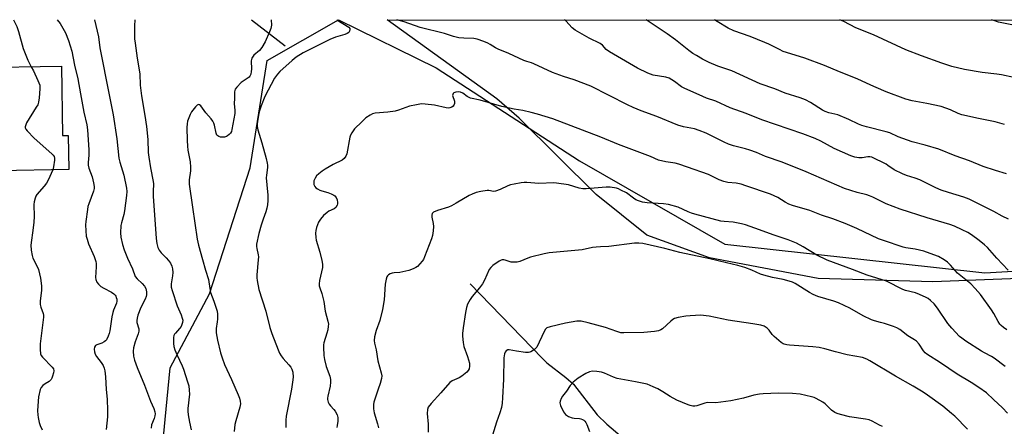
# Model space of a CAD drawing. Units: inches. Extents: x 1255771 to 1261771, y 593450 to 597450.
# Drawn here: x 1256576 to 1256979, y 597284 to 597450 of the extents above; entities that cross this region are included whole.
import ezdxf

# ---------------------------------------------------------------- set-up
doc = ezdxf.new("R2010")
doc.units = ezdxf.units.IN
doc.header["$MEASUREMENT"] = 0
for name, color, linetype in [('BLDG-Footprint', 5, 'Continuous'), ('HYDRO-Single Line Stream', 4, 'Continuous'), ('NTRL-Farm Land', 3, 'Continuous'), ('NTRL-Trees', 3, 'Continuous'), ('Undefined', 1, 'Continuous')]:
    doc.layers.add(name, color=color, linetype=linetype)

msp = doc.modelspace()

# ---------------------------------------------------------------- linework, layer by layer
at = {"layer": 'BLDG-Footprint', "elevation": 764.52}
msp.add_lwpolyline([(1256593.44, 597431.18), (1256593.91, 597402.79), (1256596.22, 597402.82), (1256596.45, 597388.93), (1256567.82, 597388.45), (1256567.64, 597399.57), (1256559.09, 597399.43), (1256558.57, 597430.6)], close=True, dxfattribs=at)
at = {"layer": 'HYDRO-Single Line Stream'}
msp.add_line((1256671.13, 597450.16), (1256684.78, 597439.51), dxfattribs=at)
msp.add_lwpolyline([(1256760.43, 597342.31), (1256789.85, 597311.94), (1256791.78, 597309.95), (1256799.55, 597304.04), (1256802.69, 597301.21), (1256812.29, 597288.76), (1256816.31, 597284.88), (1256827, 597275.74)], dxfattribs=at)
at = {"layer": 'NTRL-Farm Land'}
msp.add_polyline3d([(1257026.99, 597346.06, 0), (1256949.49, 597343.02, 0), (1256902.6, 597344.44, 0), (1256858.22, 597352.9, 0), (1256832.65, 597362.15, 0), (1256811.88, 597378.72, 0), (1256780.4, 597409.98, 0), (1256771.31, 597417.84, 0), (1256726.53, 597450.15, 0), (1257919.92, 597450.02, 0)], dxfattribs=at)
at = {"layer": 'NTRL-Trees'}
msp.add_lwpolyline([(1257000.9, 596934.57), (1256939.52, 596933.59), (1256927.82, 596980.36), (1256907.36, 597053.44), (1256871.67, 597121.43), (1256853.41, 597135.47), (1256769.41, 597164.07), (1256744.65, 597142.1), (1256673.52, 597131.39), (1256648.19, 597150.87), (1256642.48, 597201.27), (1256633.5, 597262.92), (1256637.8, 597307.94), (1256653.94, 597338.13), (1256670.6, 597389.58), (1256677.42, 597433.43), (1256706.65, 597450.15), (1256746.6, 597430.51), (1256805.06, 597392.51), (1256864.49, 597358.41), (1256970.7, 597346.71), (1257070.08, 597352.56)], dxfattribs=at)
at = {"layer": 'Undefined'}
for points, elevation in [([(1256581.12, 597430.97), (1256581.98, 597429.27), (1256583.83, 597425.26), (1256584.57, 597423.37), (1256584.66, 597422.81), (1256584.67, 597421.96), (1256584.34, 597418.19), (1256584.12, 597416.47), (1256583.75, 597415.39), (1256583.17, 597414.37), (1256579.17, 597408.09), (1256578.7, 597406.87), (1256578.64, 597406.4), (1256578.68, 597405.95), (1256578.89, 597405.47), (1256579.4, 597404.79), (1256582.32, 597401.77), (1256589.51, 597395.39), (1256590.12, 597394.77), (1256590.44, 597394.33), (1256590.66, 597393.56), (1256590.65, 597392.71), (1256590.25, 597390.05), (1256589.89, 597388.82)], 764), ([(1256979.62, 597323.48), (1256978.26, 597324.47), (1256977.41, 597325.2), (1256976.84, 597325.84), (1256976.19, 597326.81), (1256974.41, 597330.14), (1256973.47, 597331.58), (1256968.87, 597337.85), (1256966.79, 597340.31), (1256964.94, 597342.19), (1256959.55, 597346.61), (1256956.61, 597349.92), (1256955.47, 597351.09), (1256954.07, 597352.11), (1256951.78, 597353.41), (1256949.91, 597354.16), (1256945.83, 597355.58), (1256942.17, 597356.41), (1256938.43, 597356.96), (1256937.37, 597357.19), (1256929.25, 597359.89), (1256927.29, 597360.7), (1256918.37, 597364.86), (1256913.68, 597366.85), (1256908.55, 597368.75), (1256903.9, 597370.32), (1256899.2, 597372.22), (1256892.14, 597374.31), (1256890.56, 597374.86), (1256889.13, 597375.56), (1256886.06, 597377.53), (1256883.19, 597378.83), (1256873.09, 597382.33), (1256871.11, 597382.94), (1256869.08, 597383.4), (1256865.66, 597383.71), (1256864.05, 597384.03), (1256862.17, 597384.78), (1256859.1, 597386.3), (1256857.78, 597386.87), (1256849.2, 597389.87), (1256845.69, 597391.21), (1256844.18, 597391.55), (1256840.37, 597392.08), (1256837.3, 597392.8), (1256834.04, 597394.33), (1256820.99, 597399.16), (1256813.86, 597402.15), (1256794.15, 597409.66), (1256787.96, 597411.55), (1256785.28, 597412.28), (1256781.93, 597413.08), (1256778.37, 597413.62), (1256773.41, 597414.68), (1256764.51, 597417.32), (1256760.53, 597418.14), (1256759.23, 597418.74), (1256757.41, 597420.19), (1256756.44, 597420.61), (1256755.62, 597420.68), (1256754.52, 597420.55), (1256753.8, 597420.31), (1256753.47, 597420.01), (1256753.29, 597419.61), (1256753.27, 597419.17), (1256754.01, 597416.91), (1256754.01, 597415.89), (1256753.79, 597415.2), (1256753.53, 597414.83), (1256752.92, 597414.44), (1256752.17, 597414.2), (1256751.37, 597414.08), (1256750.56, 597414.13), (1256745.81, 597415.23), (1256742, 597415.71), (1256740.54, 597415.75), (1256738.5, 597415.44), (1256735.62, 597414.82), (1256731.19, 597413.21), (1256729.8, 597412.81), (1256726.74, 597412.41), (1256721.58, 597411.99), (1256720.5, 597411.71), (1256719.5, 597411.19), (1256717.86, 597410.08), (1256716.11, 597408.48), (1256713.16, 597405.55), (1256712.01, 597403.94), (1256711.51, 597402.95), (1256711.25, 597402.11), (1256709.98, 597395.4), (1256709.56, 597394.38), (1256708.95, 597393.52), (1256708.11, 597392.83), (1256704.43, 597390.98), (1256701.12, 597389.09), (1256699.9, 597388.27), (1256698.53, 597387.17), (1256697.69, 597386.36), (1256697.04, 597385.43), (1256696.6, 597384.4), (1256696.49, 597383.61), (1256696.62, 597382.82), (1256696.91, 597382.08), (1256697.41, 597381.48), (1256698.06, 597381.01), (1256699.02, 597380.49), (1256699.8, 597380.23), (1256702.26, 597379.63), (1256703.63, 597379.07), (1256704.66, 597378.53), (1256705.11, 597378.19), (1256705.61, 597377.53), (1256706.03, 597376.52), (1256706.26, 597375.47), (1256706.26, 597374.95), (1256706.1, 597374.43), (1256705.48, 597373.49), (1256704.81, 597372.96), (1256702.68, 597371.92), (1256701.95, 597371.46), (1256700.51, 597370.13), (1256699.21, 597368.66), (1256698.52, 597367.4), (1256697.65, 597365.21), (1256697.34, 597364.09), (1256697.26, 597362.95), (1256697.33, 597361.21), (1256697.5, 597360.08), (1256699.01, 597355.19), (1256699.88, 597351.77), (1256700.14, 597350.34), (1256700.03, 597348.89), (1256698.92, 597343.67), (1256698.77, 597342.29), (1256698.79, 597341.47), (1256698.97, 597340.65), (1256699.8, 597338.24), (1256700.23, 597336.63), (1256700.57, 597335), (1256701.12, 597331.06), (1256702.29, 597327.05), (1256702.5, 597325.75), (1256702.46, 597324.92), (1256702.22, 597323.49), (1256701.86, 597322.07), (1256700.66, 597318.14), (1256700.49, 597317.28), (1256700.44, 597316.44), (1256700.6, 597313.02), (1256700.86, 597311.32), (1256701.61, 597308.51), (1256703.12, 597304.58), (1256703.41, 597303.21), (1256703.37, 597302.1), (1256703.17, 597300.43), (1256702.29, 597296.41), (1256702.17, 597295.54), (1256702.19, 597294.98), (1256702.47, 597293.88), (1256702.84, 597293.11), (1256703.34, 597292.44), (1256704.7, 597290.97), (1256705.22, 597290.27), (1256706.08, 597288.73), (1256706.41, 597287.64), (1256706.39, 597286.17), (1256706.14, 597284.4), (1256705.89, 597283.61)], 752), ([(1256589.89, 597388.82), (1256588.04, 597384.64), (1256587.37, 597383.39), (1256586.37, 597382.09), (1256583.38, 597378.79), (1256582.94, 597378.04), (1256582.64, 597377.22), (1256582.28, 597375.79), (1256582.13, 597374.64), (1256582.25, 597369.75), (1256582.15, 597367.42), (1256581.91, 597365.13), (1256580.94, 597358.04), (1256581.05, 597356.03), (1256581.42, 597353.78), (1256581.81, 597352.71), (1256583.35, 597349.64), (1256584, 597348.04), (1256584.89, 597344.63), (1256585.3, 597341.45), (1256585.32, 597339.7), (1256584.81, 597335.16), (1256584.77, 597333.78), (1256585, 597332.69), (1256585.95, 597330.11), (1256586.1, 597329.41), (1256586.14, 597328.59), (1256584.8, 597317.68), (1256584.73, 597315.37), (1256584.85, 597313.69), (1256585.13, 597312.94), (1256585.64, 597312.28), (1256589.69, 597308.16), (1256590.14, 597307.49), (1256590.28, 597306.74), (1256590.19, 597305.92), (1256589.84, 597304.51), (1256589.55, 597303.7), (1256589.29, 597303.21), (1256588.86, 597302.72), (1256588.47, 597302.4), (1256586.75, 597301.36), (1256585.86, 597300.69), (1256585.14, 597299.89), (1256584.8, 597299.14), (1256584.06, 597296.09), (1256583.86, 597294.38), (1256583.66, 597290.38), (1256583.74, 597288.69), (1256583.88, 597287.58), (1256584.34, 597285.65), (1256584.76, 597284.31), (1256585.55, 597282.54)], 764), ([(1256978.95, 597308.53), (1256974.57, 597311.88), (1256973.35, 597312.6), (1256970.51, 597314.05), (1256969.28, 597314.78), (1256962.99, 597318.85), (1256961.31, 597320.01), (1256960.41, 597320.74), (1256957.23, 597324.14), (1256955.51, 597326.11), (1256951.38, 597332.29), (1256950.02, 597334.11), (1256948.49, 597335.5), (1256947.52, 597336.2), (1256946.74, 597336.65), (1256944.02, 597337.9), (1256942.35, 597338.56), (1256938.23, 597339.57), (1256937.15, 597339.94), (1256930.49, 597343.33), (1256922.57, 597345.81), (1256916.62, 597348.16), (1256906.26, 597351.91), (1256902.01, 597353.98), (1256896.51, 597357.34), (1256893.78, 597358.8), (1256890.36, 597360.17), (1256884.62, 597362.11), (1256876.73, 597365.05), (1256872.95, 597366.29), (1256871.29, 597366.75), (1256867.81, 597367.41), (1256864.21, 597367.66), (1256862.84, 597367.86), (1256852.22, 597370.68), (1256850.84, 597371.09), (1256849.51, 597371.62), (1256845.38, 597373.59), (1256841.42, 597374.65), (1256839.42, 597374.96), (1256832.77, 597375.28), (1256830.8, 597375.68), (1256829.15, 597376.19), (1256828.09, 597376.63), (1256827.11, 597377.27), (1256824.25, 597379.41), (1256822, 597380.58), (1256820.97, 597381.02), (1256820.16, 597381.27), (1256817.67, 597381.72), (1256815.94, 597381.75), (1256807.83, 597381.04), (1256806.42, 597381), (1256805.02, 597381.27), (1256800.58, 597382.67), (1256795.76, 597383.42), (1256794.65, 597383.45), (1256788.44, 597383.22), (1256783.52, 597383.64), (1256782.44, 597383.64), (1256781.28, 597383.53), (1256778.34, 597383.03), (1256776.9, 597382.68), (1256775.84, 597382.24), (1256772.71, 597380.73), (1256770.76, 597380.11), (1256769.93, 597380.03), (1256768.1, 597380.35), (1256767.32, 597380.37), (1256764.82, 597379.99), (1256762.89, 597379.53), (1256761.26, 597378.9), (1256759.95, 597378.28), (1256754.76, 597375.15), (1256752.82, 597374.15), (1256751.51, 597373.64), (1256747.09, 597372.19), (1256745.51, 597371.49), (1256744.96, 597370.99), (1256744.74, 597370.31), (1256744.78, 597369.48), (1256745.3, 597366.84), (1256745.44, 597365.73), (1256745.35, 597363.97), (1256745.04, 597361.95), (1256744.59, 597360.59), (1256741.79, 597353.29), (1256741.33, 597352.24), (1256740.86, 597351.51), (1256739.91, 597350.41), (1256738.89, 597349.38), (1256738.2, 597348.87), (1256737.19, 597348.37), (1256735.33, 597347.69), (1256732.86, 597347.09), (1256731.75, 597346.9), (1256729.39, 597346.7), (1256728.52, 597346.56), (1256727.76, 597346.28), (1256727.06, 597345.89), (1256726.67, 597345.57), (1256726.38, 597345.16), (1256726.05, 597344.14), (1256725.75, 597342.18), (1256725.29, 597335.65), (1256724.63, 597331.73), (1256723.5, 597327.27), (1256722, 597323.17), (1256721.35, 597320.64), (1256721.17, 597319.1), (1256721.27, 597318.05), (1256721.96, 597315.24), (1256722.74, 597310.86), (1256723.35, 597308.41), (1256724.08, 597305.93), (1256724.28, 597304.6), (1256724.16, 597303.52), (1256723.61, 597301.51), (1256722.9, 597299.22), (1256721.09, 597293.95), (1256720.91, 597292.94), (1256720.9, 597291.24), (1256721.15, 597289.55), (1256722.6, 597285.07), (1256722.97, 597283.37)], 750), ([(1256979.99, 597289.46), (1256977.92, 597291.59), (1256974.28, 597295.01), (1256971.31, 597297.66), (1256968.28, 597299.93), (1256965.16, 597301.89), (1256959.4, 597305.31), (1256952.58, 597310), (1256947.03, 597313.51), (1256946.36, 597314.04), (1256945.57, 597314.88), (1256943.83, 597317.6), (1256942.79, 597318.8), (1256941.89, 597319.44), (1256939.26, 597321.03), (1256935.9, 597323.56), (1256934.72, 597324.31), (1256933.38, 597324.85), (1256929.75, 597325.99), (1256928.06, 597326.49), (1256925.55, 597327.09), (1256924.33, 597327.51), (1256921.01, 597329.21), (1256915.53, 597332.27), (1256910.92, 597334.44), (1256909.06, 597335.12), (1256902.46, 597337.11), (1256900.61, 597337.87), (1256899.09, 597338.7), (1256893.17, 597342.35), (1256892.17, 597342.87), (1256890.82, 597343.37), (1256888.31, 597344.08), (1256883.9, 597344.86), (1256880.46, 597345.8), (1256879.07, 597346.26), (1256875.49, 597347.78), (1256872.6, 597348.89), (1256869.73, 597349.71), (1256865.16, 597350.88), (1256858.31, 597352.53), (1256846.08, 597355.05), (1256839.97, 597356.71), (1256830.92, 597358.67), (1256829.28, 597358.92), (1256827.62, 597358.85), (1256817.08, 597357.56), (1256813.61, 597357.43), (1256811.89, 597357.29), (1256810.45, 597357.06), (1256806.13, 597356.16), (1256804.66, 597355.95), (1256792.69, 597354.98), (1256790.69, 597354.55), (1256785.02, 597353.13), (1256783.96, 597352.75), (1256780.75, 597351.35), (1256779.64, 597351.07), (1256778.55, 597351.04), (1256777.18, 597351.17), (1256776.37, 597351.37), (1256774.72, 597351.98), (1256774.21, 597352.08), (1256773.53, 597352.08), (1256773.05, 597351.95), (1256772.3, 597351.57), (1256769.65, 597349.7), (1256768.82, 597348.94), (1256768.23, 597348.09), (1256766.33, 597343.76), (1256765.44, 597342.22), (1256764.25, 597340.58), (1256761.28, 597337.02), (1256760.41, 597335.84), (1256759.4, 597333.91), (1256758.97, 597332.54), (1256758.58, 597330.49), (1256757.61, 597324.28), (1256757.32, 597321.98), (1256757.27, 597320.83), (1256757.53, 597318.29), (1256757.82, 597316.62), (1256759.33, 597312.61), (1256760.1, 597309.88), (1256760.17, 597308.57), (1256759.95, 597307.58), (1256759.55, 597306.86), (1256759, 597306.2), (1256756.96, 597304.49), (1256755.98, 597303.88), (1256753.08, 597302.68), (1256752.08, 597301.93), (1256748.45, 597297.76), (1256744.47, 597293.4), (1256743.33, 597291.83), (1256742.93, 597290.85), (1256742.85, 597289.22), (1256743.28, 597284.92), (1256743.29, 597281.69)], 748), ([(1256963.62, 597282.92), (1256958.39, 597288.16), (1256957.09, 597289.31), (1256953.48, 597292.21), (1256947.26, 597296.79), (1256945.46, 597297.99), (1256941.37, 597300.49), (1256934.19, 597304.59), (1256923.75, 597310.84), (1256922.44, 597311.52), (1256920.76, 597312.13), (1256914.5, 597313.23), (1256909.73, 597314.44), (1256905.34, 597315.75), (1256903.05, 597316.25), (1256900.46, 597316.58), (1256890.91, 597317.14), (1256889.81, 597317.29), (1256888.76, 597317.56), (1256888.26, 597317.79), (1256887.55, 597318.26), (1256884.66, 597320.68), (1256883.87, 597321.5), (1256882.53, 597323.3), (1256881.76, 597324.11), (1256880.53, 597324.89), (1256879.19, 597325.36), (1256875.86, 597325.97), (1256865.8, 597327.34), (1256858.08, 597329.04), (1256854.52, 597329.42), (1256852.43, 597329.37), (1256850.34, 597329.22), (1256848.57, 597328.99), (1256845.34, 597328.47), (1256843.94, 597328.08), (1256843.25, 597327.69), (1256842.4, 597327.04), (1256839, 597323.91), (1256838.32, 597323.46), (1256837.39, 597323.1), (1256835.7, 597322.82), (1256831.42, 597322.36), (1256823.19, 597322.2), (1256822.02, 597322.29), (1256820.3, 597322.71), (1256815.68, 597324.43), (1256808.7, 597326.35), (1256805.81, 597326.95), (1256804.94, 597327), (1256804.05, 597326.94), (1256799.31, 597326.21), (1256793.08, 597324.69), (1256791.8, 597324.23), (1256791.21, 597323.7), (1256790.61, 597322.72), (1256787.61, 597316.36), (1256787.17, 597315.81), (1256786.75, 597315.42), (1256785.27, 597314.5), (1256784.74, 597314.29), (1256784.2, 597314.18), (1256783.07, 597314.21), (1256779.31, 597314.76), (1256776.33, 597315.34), (1256775.84, 597315.26), (1256775.19, 597314.91), (1256774.75, 597314.33), (1256774.49, 597313.6), (1256774.23, 597311.97), (1256774.07, 597303.35), (1256773.68, 597295.73), (1256773.49, 597293.48), (1256773.17, 597291.78), (1256772.59, 597289.54), (1256771.18, 597285.69), (1256769.51, 597280.49)], 746), ([(1256928.94, 597283.95), (1256927.6, 597284.56), (1256924.73, 597286.13), (1256923.4, 597286.69), (1256922, 597287.01), (1256915.41, 597287.98), (1256911.73, 597288.82), (1256910.34, 597289.23), (1256909.38, 597289.72), (1256908.06, 597290.66), (1256905.42, 597293.19), (1256904.52, 597293.88), (1256901.73, 597295.44), (1256900.94, 597295.79), (1256899.83, 597296.13), (1256895.25, 597297.18), (1256892.18, 597297.5), (1256886.44, 597297.6), (1256880.09, 597297.32), (1256878.66, 597297.14), (1256876.37, 597296.7), (1256872.12, 597295.6), (1256866.96, 597294.43), (1256860.85, 597293.65), (1256857.3, 597293.74), (1256856.26, 597293.5), (1256853.01, 597292.35), (1256852.2, 597292.26), (1256851.38, 597292.31), (1256850.3, 597292.5), (1256849.47, 597292.76), (1256844.89, 597294.66), (1256842.09, 597296.22), (1256839.11, 597298.16), (1256837.12, 597299.34), (1256835.25, 597300.21), (1256832.8, 597301.2), (1256831.41, 597301.58), (1256828, 597302.27), (1256820.52, 597303.64), (1256819.04, 597304.18), (1256815.24, 597305.8), (1256814.13, 597306.14), (1256812.14, 597306.43), (1256810.43, 597306.53), (1256809.16, 597306.31), (1256807.62, 597305.58), (1256804.57, 597303.72), (1256802.53, 597302.02), (1256801.32, 597300.76), (1256799.74, 597298.46), (1256798.13, 597296.34), (1256797.55, 597295.36), (1256797.15, 597294.34), (1256797.04, 597293.57), (1256797.31, 597292.53), (1256798.61, 597289.95), (1256799.42, 597288.81), (1256800.56, 597288.07), (1256802.11, 597287.47), (1256802.91, 597287.34), (1256805.11, 597287.25), (1256805.63, 597287.15), (1256806.37, 597286.88), (1256806.81, 597286.62), (1256807.3, 597286.17), (1256807.71, 597285.54), (1256808.08, 597284.74), (1256809.15, 597281.98)], 744)]:
    msp.add_lwpolyline(points, dxfattribs=dict(at, elevation=elevation))
for points in [[(1256573.79, 597450.17, 764), (1256575.15, 597447.35, 764), (1256575.87, 597445.34, 764), (1256577.79, 597438.34, 764), (1256579.75, 597433.58, 764), (1256581.12, 597430.97, 764)], [(1256591.71, 597450.17, 762), (1256592.85, 597448.59, 762), (1256595.04, 597444.83, 762), (1256596.31, 597441.71, 762), (1256597.62, 597437.28, 762), (1256598.76, 597431.56, 762), (1256600.07, 597425.98, 762), (1256601.23, 597419.87, 762), (1256602.54, 597412.32, 762), (1256603.78, 597407.23, 762), (1256604.02, 597405.23, 762), (1256604.63, 597396.95, 762), (1256604.59, 597394.76, 762), (1256604.34, 597391.79, 762), (1256604.4, 597390.74, 762), (1256604.68, 597389.44, 762), (1256605.93, 597385.98, 762), (1256606.59, 597383.45, 762), (1256606.85, 597382.03, 762), (1256606.83, 597381.19, 762), (1256606.59, 597380.09, 762), (1256604.61, 597374.92, 762), (1256604.27, 597373.78, 762), (1256604.05, 597372.64, 762), (1256603.38, 597367.73, 762), (1256603.25, 597366.29, 762), (1256603.35, 597363.96, 762), (1256603.6, 597361.75, 762), (1256603.9, 597360.45, 762), (1256604.51, 597358.57, 762), (1256606.8, 597353.38, 762), (1256607.45, 597351.36, 762), (1256607.56, 597350.55, 762), (1256607.59, 597349.17, 762), (1256607.36, 597344.87, 762), (1256607.51, 597344.04, 762), (1256607.91, 597343, 762), (1256608.51, 597342.1, 762), (1256609.57, 597341.22, 762), (1256610.78, 597340.47, 762), (1256613.85, 597338.84, 762), (1256614.8, 597338.21, 762), (1256615.36, 597337.62, 762), (1256615.66, 597337.18, 762), (1256615.86, 597336.7, 762), (1256616, 597335.93, 762), (1256616.02, 597335.13, 762), (1256615.9, 597334.33, 762), (1256614.73, 597331.52, 762), (1256614.4, 597330.48, 762), (1256614.08, 597328.81, 762), (1256613.27, 597323.05, 762), (1256612.99, 597321.94, 762), (1256612.56, 597320.9, 762), (1256611.78, 597319.43, 762), (1256611.45, 597318.99, 762), (1256610.89, 597318.49, 762), (1256610, 597317.99, 762), (1256607.86, 597317.37, 762), (1256607.29, 597317, 762), (1256606.96, 597316.33, 762), (1256606.83, 597315.53, 762), (1256606.9, 597314.45, 762), (1256607.23, 597313.53, 762), (1256607.8, 597312.6, 762), (1256609.67, 597310.11, 762), (1256610.46, 597308.88, 762), (1256610.95, 597307.83, 762), (1256611.18, 597306.74, 762), (1256611.42, 597304.2, 762), (1256611.68, 597299.14, 762), (1256612.11, 597295.19, 762), (1256612.26, 597290.51, 762), (1256612.23, 597287.89, 762), (1256611.7, 597282.69, 762)], [(1256606.95, 597450.16, 760), (1256608.63, 597443.15, 760), (1256609.17, 597438.69, 760), (1256609.42, 597437.26, 760), (1256612.6, 597420.84, 760), (1256614.62, 597411.31, 760), (1256616, 597401.45, 760), (1256616.83, 597393.62, 760), (1256617.24, 597391.97, 760), (1256618.92, 597386.71, 760), (1256620.05, 597381.35, 760), (1256620.11, 597379.96, 760), (1256620.03, 597378.3, 760), (1256619.2, 597372.07, 760), (1256618.9, 597370.55, 760), (1256617.92, 597367.18, 760), (1256617.69, 597366.03, 760), (1256617.57, 597363.12, 760), (1256617.67, 597361.38, 760), (1256618.38, 597358.32, 760), (1256619.03, 597356.13, 760), (1256620.47, 597352.72, 760), (1256622.46, 597348.33, 760), (1256623.62, 597345.3, 760), (1256624.37, 597344.24, 760), (1256626.42, 597342.34, 760), (1256627.32, 597341.34, 760), (1256627.85, 597340.35, 760), (1256628.22, 597338.95, 760), (1256628.24, 597337.82, 760), (1256628.05, 597337.01, 760), (1256627.59, 597335.96, 760), (1256625.84, 597332.54, 760), (1256624.66, 597329.4, 760), (1256624.32, 597328.28, 760), (1256624.18, 597327.25, 760), (1256624.21, 597326.47, 760), (1256625, 597323.81, 760), (1256625.06, 597322.85, 760), (1256624.79, 597321.76, 760), (1256623.61, 597318.53, 760), (1256622.85, 597316.1, 760), (1256622.69, 597314.7, 760), (1256622.84, 597312.71, 760), (1256623.27, 597311.06, 760), (1256624.31, 597308.05, 760), (1256627.4, 597300.82, 760), (1256629.81, 597294.37, 760), (1256631.2, 597291.34, 760), (1256631.6, 597289.98, 760), (1256631.7, 597289.14, 760), (1256631.62, 597288.33, 760), (1256631.3, 597287.28, 760), (1256630.28, 597284.66, 760), (1256630.03, 597283.31, 760)], [(1256623.42, 597450.16, 758), (1256623.27, 597447.64, 758), (1256623.26, 597444.74, 758), (1256623.35, 597442.4, 758), (1256623.53, 597440.63, 758), (1256624.4, 597434.46, 758), (1256625.45, 597428, 758), (1256625.63, 597423.37, 758), (1256626.12, 597419.01, 758), (1256627.54, 597411.01, 758), (1256628.17, 597406.48, 758), (1256628.69, 597401.19, 758), (1256628.93, 597395.95, 758), (1256629.11, 597393.95, 758), (1256629.81, 597389.6, 758), (1256630.95, 597384.09, 758), (1256631, 597383.04, 758), (1256630.85, 597379.97, 758), (1256630.88, 597378.04, 758), (1256632.14, 597360.72, 758), (1256632.36, 597358.68, 758), (1256632.78, 597357.05, 758), (1256633.3, 597356.03, 758), (1256634.19, 597354.91, 758), (1256636.25, 597352.92, 758), (1256637.21, 597351.85, 758), (1256638, 597350.67, 758), (1256638.54, 597349.43, 758), (1256638.79, 597348.35, 758), (1256638.89, 597346.94, 758), (1256638.76, 597345.46, 758), (1256638.25, 597342.28, 758), (1256638.22, 597341.42, 758), (1256638.3, 597340.86, 758), (1256638.69, 597339.47, 758), (1256640.7, 597333.28, 758), (1256642.39, 597329.53, 758), (1256642.82, 597328.24, 758), (1256642.98, 597327.46, 758), (1256642.89, 597326.41, 758), (1256642.66, 597325.62, 758), (1256642.33, 597324.87, 758), (1256641.68, 597323.97, 758), (1256639.97, 597322.12, 758), (1256639.66, 597321.68, 758), (1256639.41, 597321.13, 758), (1256639.26, 597320.28, 758), (1256639.23, 597319.39, 758), (1256639.27, 597317.89, 758), (1256639.4, 597316.71, 758), (1256639.81, 597315.29, 758), (1256640.56, 597313.36, 758), (1256642.78, 597308.79, 758), (1256643.37, 597307.42, 758), (1256644.99, 597302.28, 758), (1256645.45, 597300.55, 758), (1256645.66, 597298.84, 758), (1256645.72, 597297.12, 758), (1256645.11, 597291.34, 758), (1256645.12, 597290.17, 758), (1256645.27, 597288.77, 758), (1256645.75, 597285.68, 758), (1256646.42, 597282.56, 758)], [(1256679.17, 597450.16, 756), (1256679.22, 597447.87, 756), (1256678.98, 597446.58, 756), (1256678.47, 597445.18, 756), (1256676.68, 597441.06, 756), (1256675.37, 597438.83, 756), (1256674.33, 597437.61, 756), (1256671.98, 597435.61, 756), (1256671.46, 597434.91, 756), (1256671.19, 597434.41, 756), (1256671.03, 597433.87, 756), (1256670.96, 597433.3, 756), (1256671.05, 597430.01, 756), (1256671, 597428.96, 756), (1256670.79, 597427.87, 756), (1256670.46, 597427.15, 756), (1256670.08, 597426.66, 756), (1256669.73, 597426.36, 756), (1256668.05, 597425.36, 756), (1256666.92, 597424.46, 756), (1256665.06, 597422.65, 756), (1256664.43, 597421.75, 756), (1256664.18, 597420.65, 756), (1256664.08, 597417.97, 756), (1256664.07, 597415.87, 756), (1256664.25, 597413.03, 756), (1256664.23, 597411.9, 756), (1256663.11, 597405.29, 756), (1256662.89, 597404.48, 756), (1256662.51, 597403.77, 756), (1256661.97, 597403.22, 756), (1256661.33, 597402.75, 756), (1256660.82, 597402.48, 756), (1256659.99, 597402.22, 756), (1256659.17, 597402.15, 756), (1256658.4, 597402.23, 756), (1256657.68, 597402.45, 756), (1256657.29, 597402.69, 756), (1256656.98, 597403.05, 756), (1256656.65, 597403.78, 756), (1256655.95, 597407.12, 756), (1256655.65, 597407.9, 756), (1256655.23, 597408.65, 756), (1256654.55, 597409.6, 756), (1256652.37, 597412.09, 756), (1256650.33, 597414.93, 756), (1256649.83, 597415.41, 756), (1256649.49, 597415.54, 756), (1256648.95, 597415.28, 756), (1256648.21, 597414.53, 756), (1256646.57, 597412.49, 756), (1256645.96, 597411.5, 756), (1256645.42, 597410.13, 756), (1256644.98, 597408.72, 756), (1256644.78, 597407.6, 756), (1256644.71, 597406.14, 756), (1256644.79, 597400.77, 756), (1256644.93, 597398.53, 756), (1256645.14, 597396.85, 756), (1256645.98, 597392.14, 756), (1256646.18, 597389.87, 756), (1256646.11, 597388.45, 756), (1256645.61, 597384.74, 756), (1256645.6, 597383.01, 756), (1256647.02, 597373.53, 756), (1256648.82, 597360.54, 756), (1256649.38, 597358.11, 756), (1256651.13, 597352.22, 756), (1256652.24, 597347.83, 756), (1256653.52, 597344.01, 756), (1256654.01, 597340.39, 756), (1256654.36, 597338.76, 756), (1256655.73, 597335.2, 756), (1256657.03, 597331.04, 756), (1256657.18, 597329.89, 756), (1256657.19, 597327.84, 756), (1256657.08, 597326.67, 756), (1256656.67, 597324.04, 756), (1256656.64, 597322.26, 756), (1256657.13, 597319.25, 756), (1256658.46, 597314.02, 756), (1256659.06, 597312.04, 756), (1256660.11, 597309.33, 756), (1256662.94, 597303.2, 756), (1256665.7, 597296.89, 756), (1256666.23, 597295.5, 756), (1256666.5, 597294.36, 756), (1256666.57, 597293.24, 756), (1256666.37, 597291.93, 756), (1256664.62, 597286.24, 756), (1256664.29, 597284.8, 756), (1256664.03, 597281.99, 756)], [(1256705.93, 597450.15, 754), (1256710.85, 597447.09, 754), (1256711.2, 597446.59, 754), (1256711.26, 597446.14, 754), (1256711.08, 597445.42, 754), (1256710.81, 597444.99, 754), (1256710.2, 597444.51, 754), (1256709.19, 597444.05, 754), (1256705.43, 597443.01, 754), (1256703.13, 597442.04, 754), (1256692.25, 597436.6, 754), (1256689.3, 597434.79, 754), (1256687.71, 597433.5, 754), (1256682.68, 597428.97, 754), (1256681.73, 597427.88, 754), (1256680.53, 597426.26, 754), (1256676.55, 597418.72, 754), (1256675.03, 597414.99, 754), (1256674.18, 597412.58, 754), (1256673.9, 597411.17, 754), (1256673.53, 597408.64, 754), (1256673.44, 597407.59, 754), (1256673.46, 597406.51, 754), (1256673.73, 597405.12, 754), (1256675.33, 597399.79, 754), (1256677.1, 597393.46, 754), (1256677.53, 597391.51, 754), (1256677.61, 597390.67, 754), (1256677.58, 597389.8, 754), (1256677.18, 597386.67, 754), (1256677.14, 597385.51, 754), (1256677.32, 597382.66, 754), (1256677.74, 597378.51, 754), (1256677.79, 597376.24, 754), (1256677.69, 597374.55, 754), (1256677.39, 597373.1, 754), (1256676.96, 597371.67, 754), (1256675.79, 597368.64, 754), (1256675, 597366.23, 754), (1256674.12, 597362.76, 754), (1256673.19, 597358.4, 754), (1256673.14, 597357.55, 754), (1256673.21, 597356.74, 754), (1256673.78, 597354.07, 754), (1256673.88, 597353.24, 754), (1256673.84, 597352.06, 754), (1256673.23, 597345.9, 754), (1256673.22, 597344.75, 754), (1256673.36, 597343.62, 754), (1256674.14, 597339.99, 754), (1256676.88, 597331.08, 754), (1256678.57, 597324.45, 754), (1256679.46, 597321.93, 754), (1256682.02, 597315.25, 754), (1256682.59, 597313.88, 754), (1256683.15, 597312.86, 754), (1256684.05, 597311.76, 754), (1256686.37, 597309.22, 754), (1256687.15, 597308.21, 754), (1256687.62, 597307.33, 754), (1256687.97, 597306.1, 754), (1256688.08, 597304.14, 754), (1256687.84, 597302.1, 754), (1256687.36, 597299.21, 754), (1256685.26, 597288.21, 754), (1256685.15, 597286.49, 754), (1256685.16, 597283.61, 754)], [(1256980.29, 597347.79, 754), (1256975.63, 597352.69, 754), (1256971.77, 597357.04, 754), (1256970.54, 597358.25, 754), (1256968.35, 597359.99, 754), (1256965.19, 597362.28, 754), (1256963.75, 597363.17, 754), (1256961.49, 597364.37, 754), (1256958.29, 597365.84, 754), (1256956.43, 597366.53, 754), (1256947.14, 597369.25, 754), (1256936.04, 597372.7, 754), (1256930.37, 597374.99, 754), (1256927.16, 597376.51, 754), (1256924.89, 597377.69, 754), (1256923.54, 597378.26, 754), (1256922.44, 597378.62, 754), (1256918.6, 597379.56, 754), (1256913.36, 597381.2, 754), (1256897.65, 597388, 754), (1256887.94, 597391.95, 754), (1256881.12, 597394.25, 754), (1256877.38, 597395.93, 754), (1256874.62, 597396.92, 754), (1256872.95, 597397.43, 754), (1256867.95, 597398.69, 754), (1256865.97, 597399.35, 754), (1256864.13, 597400.16, 754), (1256856.78, 597403.75, 754), (1256854.05, 597404.89, 754), (1256852.01, 597405.53, 754), (1256847.63, 597406.43, 754), (1256845.22, 597407.14, 754), (1256836.63, 597410.58, 754), (1256830.33, 597412.87, 754), (1256826.96, 597414.28, 754), (1256824.66, 597415.38, 754), (1256809.79, 597422.97, 754), (1256802.97, 597425.62, 754), (1256798.61, 597426.96, 754), (1256794.05, 597428.59, 754), (1256786.49, 597432.2, 754), (1256785.51, 597432.57, 754), (1256783.53, 597433.07, 754), (1256782.41, 597433.47, 754), (1256776.19, 597436.34, 754), (1256771.87, 597438.16, 754), (1256770.84, 597438.68, 754), (1256768.64, 597440.07, 754), (1256767.63, 597440.62, 754), (1256766.02, 597441.25, 754), (1256763.29, 597442.17, 754), (1256761.88, 597442.43, 754), (1256757.8, 597442.58, 754), (1256755.81, 597442.79, 754), (1256753.65, 597443.36, 754), (1256749.88, 597444.56, 754), (1256740.04, 597447.03, 754), (1256733.5, 597449.23, 754), (1256730.48, 597450.15, 754)], [(1256980.43, 597368.62, 756), (1256977.8, 597369.94, 756), (1256974.35, 597371.84, 756), (1256964.31, 597376.79, 756), (1256962.13, 597377.67, 756), (1256955.84, 597379.52, 756), (1256952.81, 597380.56, 756), (1256950.7, 597381.51, 756), (1256944.1, 597384.76, 756), (1256942.2, 597385.48, 756), (1256938.69, 597386.55, 756), (1256937.06, 597387.18, 756), (1256933.59, 597388.8, 756), (1256931.13, 597390.66, 756), (1256930.32, 597391.16, 756), (1256924.46, 597393.94, 756), (1256923.68, 597394.16, 756), (1256922.9, 597394.2, 756), (1256920.64, 597393.78, 756), (1256919.21, 597393.75, 756), (1256917.6, 597394.02, 756), (1256915.88, 597394.52, 756), (1256909.1, 597397.58, 756), (1256903.72, 597400.54, 756), (1256901.32, 597401.68, 756), (1256896.38, 597403.54, 756), (1256885.22, 597407.39, 756), (1256879.53, 597409.25, 756), (1256873.13, 597411.84, 756), (1256866.69, 597414.19, 756), (1256860.73, 597416.84, 756), (1256856.98, 597418.15, 756), (1256855.48, 597418.75, 756), (1256847.79, 597422.17, 756), (1256846.83, 597422.78, 756), (1256843.89, 597424.98, 756), (1256841.72, 597426.25, 756), (1256840.35, 597426.65, 756), (1256835.21, 597427.55, 756), (1256834.11, 597427.87, 756), (1256833.02, 597428.32, 756), (1256828.82, 597430.36, 756), (1256817.37, 597437.07, 756), (1256816.02, 597438.05, 756), (1256814.47, 597439.82, 756), (1256813.6, 597440.47, 756), (1256809.04, 597442.68, 756), (1256803.32, 597445.87, 756), (1256802.13, 597446.86, 756), (1256799.57, 597449.7, 756), (1256799, 597450.14, 756)], [(1256979.55, 597387.22, 758), (1256975.03, 597388.5, 758), (1256969.97, 597390.19, 758), (1256964.42, 597392.57, 758), (1256958.62, 597394.55, 758), (1256951.86, 597397.23, 758), (1256946.3, 597398.85, 758), (1256940.94, 597400.31, 758), (1256935.31, 597402.37, 758), (1256931.82, 597403.88, 758), (1256930.35, 597404.4, 758), (1256922.31, 597406.39, 758), (1256920.42, 597406.99, 758), (1256919.09, 597407.53, 758), (1256915.19, 597409.35, 758), (1256910.59, 597411.27, 758), (1256909.47, 597411.6, 758), (1256906.93, 597412.09, 758), (1256905.44, 597412.6, 758), (1256904.43, 597413.17, 758), (1256899.53, 597416.33, 758), (1256897.48, 597417.44, 758), (1256895.24, 597418.23, 758), (1256889.06, 597420.19, 758), (1256884.84, 597421.86, 758), (1256878.85, 597423.99, 758), (1256867.35, 597429.22, 758), (1256861.67, 597431.22, 758), (1256858.08, 597432.69, 758), (1256855.32, 597434.08, 758), (1256852.84, 597435.47, 758), (1256851.45, 597436.35, 758), (1256849.72, 597437.6, 758), (1256844.32, 597441.89, 758), (1256840.95, 597444.38, 758), (1256832.36, 597450.14, 758)], [(1256978.73, 597407.41, 760), (1256974.85, 597408.49, 760), (1256968.07, 597409.77, 760), (1256961.29, 597411.34, 760), (1256959.84, 597411.86, 760), (1256956.69, 597413.34, 760), (1256952.85, 597414.65, 760), (1256947.03, 597415.92, 760), (1256940.95, 597417.03, 760), (1256938.37, 597417.76, 760), (1256930.39, 597420.75, 760), (1256926.28, 597422.42, 760), (1256924.1, 597423.36, 760), (1256918.47, 597426.03, 760), (1256911.26, 597428.92, 760), (1256905.23, 597431.51, 760), (1256897.1, 597434.49, 760), (1256893.15, 597435.67, 760), (1256888.34, 597437.23, 760), (1256886.76, 597437.94, 760), (1256882.4, 597440.15, 760), (1256880.82, 597440.88, 760), (1256874.83, 597443.25, 760), (1256868.16, 597445.6, 760), (1256865.89, 597446.72, 760), (1256861.3, 597449.46, 760), (1256860.26, 597450.14, 760)], [(1257000, 597422.49, 762), (1256995.6, 597423.75, 762), (1256994.77, 597423.86, 762), (1256992.53, 597423.96, 762), (1256990.62, 597424.28, 762), (1256982.48, 597426.56, 762), (1256977.53, 597427.63, 762), (1256975.6, 597427.94, 762), (1256969.6, 597428.58, 762), (1256962.39, 597429.88, 762), (1256957.15, 597431.03, 762), (1256953.18, 597432.37, 762), (1256944.79, 597435.4, 762), (1256938.38, 597437.85, 762), (1256925.17, 597443.93, 762), (1256918, 597446.85, 762), (1256913.06, 597449.4, 762), (1256911.44, 597450.13, 762)], [(1257000, 597443.55, 764), (1256996.21, 597444.97, 764), (1256992.71, 597446.37, 764), (1256991.61, 597446.74, 764), (1256987.62, 597447.55, 764), (1256981.77, 597448.13, 764), (1256976.29, 597449.16, 764), (1256974.31, 597449.78, 764), (1256973.36, 597450.12, 764)]]:
    msp.add_polyline3d(points, dxfattribs=at)

doc.saveas('drawing.dxf')
